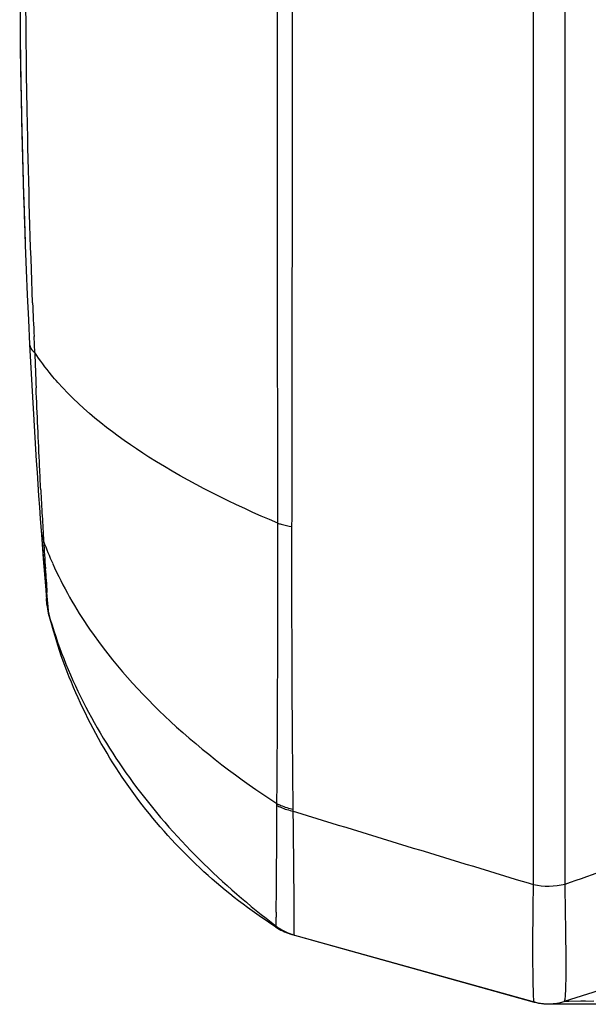
# Model space of a CAD drawing. Units: millimetres. Extents: x -555 to 933, y -576 to 1060.
# Drawn here: x -555 to -545, y 233 to 252 of the extents above; entities that cross this region are included whole.
import ezdxf

# ---------------------------------------------------------------- set-up
doc = ezdxf.new("R2010")
doc.units = ezdxf.units.MM
doc.header["$LTSCALE"] = 30.734
doc.layers.add('BOM_HIDE', color=7, linetype='CONTINUOUS')

msp = doc.modelspace()

# ---------------------------------------------------------------- linework, layer by layer
at = {"layer": 'BOM_HIDE', "color": 7, "linetype": 'Continuous'}
for p, q in [((-545.588, 235.203), (-545.588, 270.613)), ((-544.991, 235.212), (-544.991, 270.604)), ((-555.004, 245.25), (-555.017, 245.55)), ((-554.872, 241.727), (-554.843, 241.353)), ((-554.843, 241.353), (-554.804, 240.841)), ((-554.804, 240.841), (-554.775, 240.493)), ((-554.774, 240.491), (-554.784, 240.606)), ((-554.741, 240.312), (-554.773, 240.719)), ((-554.756, 240.499), (-554.773, 240.719)), ((-554.775, 240.494), (-554.775, 240.493)), ((-554.774, 240.491), (-554.773, 240.472)), ((-554.773, 240.472), (-554.771, 240.46)), ((-554.745, 240.361), (-554.756, 240.499)), ((-554.746, 240.321), (-554.746, 240.323)), ((-554.746, 240.323), (-554.741, 240.313)), ((-554.571, 239.724), (-554.746, 240.323)), ((-554.746, 240.321), (-554.715, 240.205)), ((-554.741, 240.313), (-554.741, 240.312)), ((-554.715, 240.205), (-554.657, 240.002)), ((-550.123, 236.59), (-550.124, 236.625)), ((-550.106, 234.249), (-550.107, 234.74)), ((-550.107, 234.502), (-550.107, 234.614)), ((-550.447, 234.42), (-550.446, 234.588)), ((-550.447, 234.42), (-550.447, 234.434)), ((-550.446, 234.418), (-550.446, 234.419)), ((-550.418, 234.381), (-550.446, 234.418)), ((-550.146, 234.261), (-550.15, 234.262)), ((-550.143, 234.26), (-550.146, 234.261)), ((-550.146, 234.261), (-545.574, 232.987)), ((-550.143, 234.26), (-545.579, 232.988)), ((-549.784, 234.16), (-545.576, 232.986)), ((-542.552, 233.763), (-545.007, 232.996)), ((-545.579, 232.988), (-545.582, 232.988)), ((-545.582, 232.988), (-545.578, 232.987)), ((-545.578, 232.987), (-545.574, 232.987)), ((-545.358, 232.952), (-545.352, 232.952)), ((-545.352, 232.952), (-545.345, 232.951)), ((-545.345, 232.951), (-545.339, 232.951)), ((-545.339, 232.951), (-545.331, 232.951)), ((-545.257, 232.951), (-544.709, 232.953)), ((-544.446, 232.999), (-545.004, 232.997)), ((-544.997, 232.998), (-545.003, 232.997)), ((-544.973, 232.998), (-544.997, 232.998)), ((-544.918, 232.998), (-544.973, 232.998)), ((-544.694, 232.999), (-544.918, 232.998)), ((-544.603, 232.999), (-544.694, 232.999))]:
    msp.add_line(p, q, dxfattribs=at)
for points in [[(-554.775, 240.493), (-554.771, 240.447), (-554.76, 240.383), (-554.746, 240.321)], [(-554.741, 240.312), (-554.742, 240.326), (-554.745, 240.361)], [(-554.657, 240.002), (-554.595, 239.799), (-554.571, 239.724)], [(-550.106, 234.249), (-550.105, 234.259), (-550.105, 234.288), (-550.106, 234.409)], [(-545.576, 232.986), (-545.531, 232.975), (-545.491, 232.967), (-545.457, 232.961), (-545.428, 232.958), (-545.406, 232.955), (-545.39, 232.954), (-545.381, 232.953), (-545.373, 232.953), (-545.367, 232.952), (-545.358, 232.952)], [(-544.709, 232.953), (-543.98, 232.952), (-543.5, 232.952)]]:
    msp.add_lwpolyline(points, dxfattribs=at)
for centre, radius, start, end in [((-404.986, 252.908), 150.303, 177.1366, 182.8634), ((-404.961, 252.908), 150.328, 180.53665, 181.03726), ((-404.986, 252.907), 150.302, 181.06815, 181.56668), ((-405.025, 252.906), 150.263, 181.59308, 182.10499), ((-386.954, 252.731), 168.217, 182.22907, 182.44673), ((-405.258, 252.895), 150.03, 182.86361, 184.20723), ((-254.695, 256.746), 300.529, 182.19218, 182.31957), ((-429.067, 249.143), 125.991, 182.95103, 183.17586), ((-432.687, 248.941), 122.365, 183.17533, 183.3995), ((-405.713, 252.86), 149.574, 184.20677, 184.69948), ((-548.533, 243.996), 6.714, 200.1292, 204.0241), ((-485.12, 245.833), 69.84, 183.40504, 183.83064), ((-480.963, 246.102), 74.006, 183.82349, 184.17142), ((-553.779, 240.585), 1, 184.7388, 195.82), ((-553.776, 240.574), 1.002, 184.7519, 194.4899), ((-222.534, 1300.019), 1112.743, 252.878574, 253.122765), ((-806.932, 978.293), 787.898, 289.417864, 289.545584), ((-515.243, 234.321), 35.204, 179.4143, 179.5653), ((-545.137, 242.714), 9.866, 237.3764, 237.636), ((-549.836, 235.216), 1.003, 232.4637, 247.0729), ((-549.835, 235.22), 1.007, 232.6493, 251.9372), ((-549.881, 235.23), 1.005, 237.6809, 254.3909), ((-549.838, 235.213), 1, 247.1048, 254.4331), ((-545.31, 233.954), 1.003, 254.4441, 265.6034), ((-545.306, 233.951), 1, 254.4358, 287.354), ((-545.306, 233.953), 1.003, 276.5387, 287.3383)]:
    msp.add_arc(centre, radius, start, end, dxfattribs=at)
for points, knots in [([(-550.147, 241.965), (-550.144, 243.734), (-550.135, 251.029), (-550.136, 258.324), (-550.147, 263.851)], [0, 0, 0, 0, 0.242445, 1, 1, 1, 1]), ([(-550.415, 242.026), (-550.417, 243.785), (-550.423, 251.04), (-550.422, 258.295), (-550.415, 263.79)], [0, 0, 0, 0, 0.242507, 1, 1, 1, 1]), ([(-555.044, 246.188), (-555.087, 247.303), (-555.218, 251.826), (-555.174, 256.354), (-555.038, 259.761)], [0, 0, 0, 0, 0.246427, 1, 1, 1, 1]), ([(-555.101, 245.4), (-555.1, 245.386), (-555.088, 245.326), (-555.042, 245.278), (-555.004, 245.25)], [0, 0, 0, 0, 0.220488, 1, 1, 1, 1]), ([(-554.569, 244.684), (-554.61, 244.73), (-554.765, 244.91), (-554.908, 245.102), (-555.004, 245.25)], [0, 0, 0, 0, 0.259433, 1, 1, 1, 1]), ([(-550.415, 242.026), (-551.254, 242.381), (-552.741, 243.113), (-554.075, 244.131), (-554.569, 244.684)], [0, 0, 0, 0, 0.551604, 1, 1, 1, 1]), ([(-554.891, 242.657), (-554.898, 242.803), (-554.93, 243.445), (-554.958, 244.087), (-554.978, 244.583)], [0, 0, 0, 0, 0.227849, 1, 1, 1, 1]), ([(-550.432, 236.733), (-550.428, 237.138), (-550.416, 238.902), (-550.413, 240.666), (-550.415, 242.026)], [0, 0, 0, 0, 0.229425, 1, 1, 1, 1]), ([(-550.415, 242.026), (-550.394, 242.019), (-550.306, 241.993), (-550.216, 241.975), (-550.147, 241.965)], [0, 0, 0, 0, 0.239516, 1, 1, 1, 1]), ([(-550.124, 236.625), (-550.129, 237.035), (-550.146, 238.815), (-550.15, 240.595), (-550.147, 241.965)], [0, 0, 0, 0, 0.230605, 1, 1, 1, 1]), ([(-554.665, 241.262), (-554.473, 240.83), (-553.85, 239.743), (-552.438, 238.177), (-551.141, 237.195), (-550.432, 236.733)], [0, 0, 0, 0, 0.226281, 0.59522, 1, 1, 1, 1]), ([(-554.775, 240.493), (-554.775, 240.493), (-554.775, 240.492), (-554.775, 240.491), (-554.774, 240.491)], [0, 0, 0, 0, 0.461473, 1, 1, 1, 1]), ([(-554.741, 240.312), (-554.418, 239.172), (-553.253, 236.932), (-551.461, 235.195), (-550.446, 234.419)], [0, 0, 0, 0, 0.481136, 1, 1, 1, 1]), ([(-550.456, 234.405), (-551.414, 235.018), (-553.132, 236.586), (-554.217, 238.643), (-554.571, 239.724)], [0, 0, 0, 0, 0.499994, 1, 1, 1, 1]), ([(-550.445, 234.681), (-550.444, 234.789), (-550.435, 235.461), (-550.436, 236.132), (-550.432, 236.696)], [0, 0, 0, 0, 0.1611, 1, 1, 1, 1]), ([(-550.432, 236.733), (-550.408, 236.721), (-550.31, 236.674), (-550.205, 236.642), (-550.124, 236.625)], [0, 0, 0, 0, 0.241976, 1, 1, 1, 1]), ([(-550.432, 236.696), (-550.409, 236.684), (-550.31, 236.638), (-550.204, 236.606), (-550.123, 236.59)], [0, 0, 0, 0, 0.241777, 1, 1, 1, 1]), ([(-550.107, 234.74), (-550.107, 234.853), (-550.11, 235.47), (-550.118, 236.087), (-550.123, 236.59)], [0, 0, 0, 0, 0.184508, 1, 1, 1, 1]), ([(-545.575, 232.988), (-545.578, 232.991), (-545.578, 233.006), (-545.583, 233.035), (-545.585, 233.083), (-545.589, 233.18), (-545.593, 233.346), (-545.597, 233.596), (-545.598, 233.911), (-545.598, 234.29), (-545.594, 234.727), (-545.59, 235.038), (-545.588, 235.203)], [0, 0, 0, 0, 0.005661, 0.019153, 0.040541, 0.069826, 0.151944, 0.264857, 0.407608, 0.578846, 0.776974, 1, 1, 1, 1]), ([(-545.007, 232.996), (-545.003, 232.998), (-544.996, 233.014), (-544.99, 233.042), (-544.985, 233.09), (-544.978, 233.187), (-544.973, 233.353), (-544.971, 233.602), (-544.972, 233.918), (-544.976, 234.297), (-544.983, 234.735), (-544.988, 235.047), (-544.991, 235.212)], [0, 0, 0, 0, 0.006449, 0.020027, 0.041327, 0.070467, 0.152261, 0.264902, 0.407477, 0.578654, 0.776826, 1, 1, 1, 1]), ([(-550.446, 234.419), (-550.446, 234.419), (-550.447, 234.419), (-550.447, 234.42), (-550.447, 234.42)], [0, 0, 0, 0, 0.619441, 1, 1, 1, 1]), ([(-545.574, 232.987), (-545.574, 232.987), (-545.575, 232.987), (-545.575, 232.988), (-545.575, 232.988)], [0, 0, 0, 0, 0.605236, 1, 1, 1, 1])]:
    msp.add_open_spline(points, degree=3, knots=knots, dxfattribs=at)
for points in [[(-554.884, 241.888), (-554.879, 241.819), (-554.862, 241.75), (-554.837, 241.685)], [(-550.432, 236.696), (-550.432, 236.708), (-550.432, 236.72), (-550.432, 236.733)], [(-545.588, 235.203), (-545.393, 235.163), (-545.185, 235.166), (-544.991, 235.212)], [(-545.575, 232.988), (-545.452, 232.953), (-545.319, 232.943), (-545.192, 232.957)]]:
    msp.add_open_spline(points, degree=3, dxfattribs=at)

doc.saveas('drawing.dxf')
